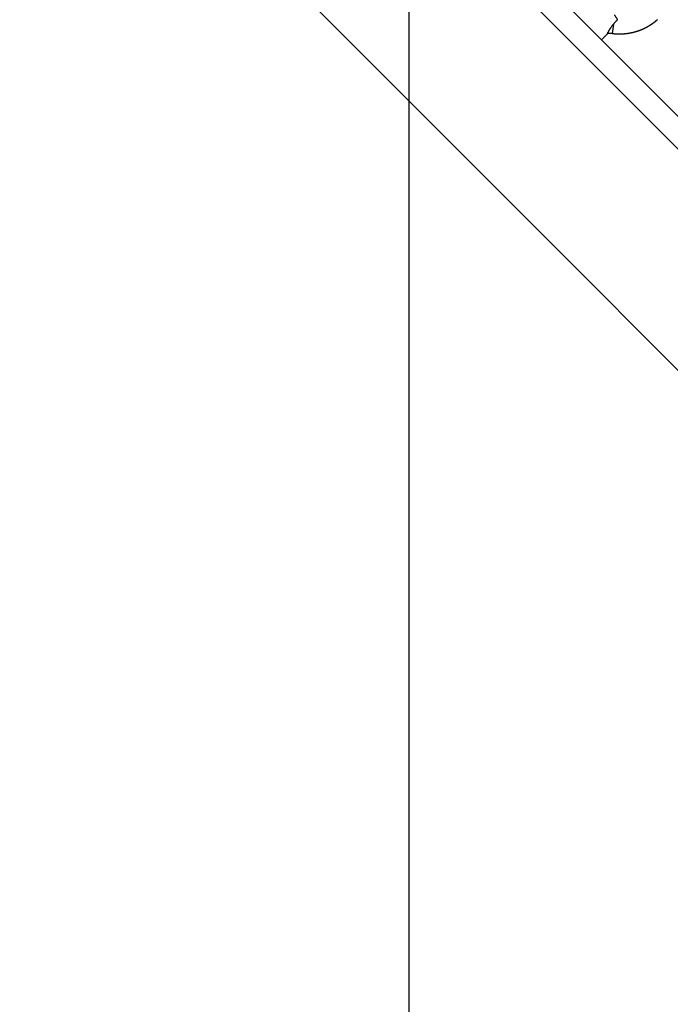
# Model space of a CAD drawing. Extents: x -93 to 93, y -60 to 60.
# Drawn here: x -74 to -72, y -31 to -27 of the extents above; entities that cross this region are included whole.
import ezdxf

# ---------------------------------------------------------------- set-up
doc = ezdxf.new("R2010")
doc.units = 0
doc.layers.get('0').update_dxf_attribs({"linetype": 'CONTINUOUS'})

msp = doc.modelspace()

# ---------------------------------------------------------------- linework, layer by layer
at = {"color": 0}
for points in [[(-72.5824, -40.3398), (-72.5824, 23.3756)], [(-72.5824, -40.3398), (-72.5824, 23.3756)], [(-72.5824, -40.3398), (-72.5824, 23.3756)], [(-72.5824, -40.3398), (-72.5824, 23.3756)], [(-72.5824, -40.3398), (-72.5824, 23.3756)], [(-72.5824, -40.3398), (-72.5824, 23.3756)], [(-72.5824, -40.3398), (-72.5824, 23.3756)], [(-72.5824, -40.3398), (-72.5824, 23.3756)], [(-72.5824, -40.3398), (-72.5824, 23.3756)], [(-72.5824, -40.3398), (-72.5824, 23.3756)], [(-72.5824, -40.3398), (-72.5824, 23.3756)], [(-72.5824, -40.3398), (-72.5824, 23.3756)], [(-72.5824, -40.3398), (-72.5824, 23.3756)], [(-72.5824, -40.3398), (-72.5824, 23.3756)], [(-72.5824, -40.3398), (-72.5824, 23.3756)], [(-72.5824, -40.3398), (-72.5824, 23.3756)], [(-72.5824, -40.3398), (-72.5824, 23.3756)], [(-72.5824, -40.3398), (-72.5824, 23.3756)], [(-72.5824, -40.3398), (-72.5824, 23.3756)], [(-72.5824, -40.3398), (-72.5824, 23.3756)], [(-72.5824, -40.3398), (-72.5824, 23.3756)], [(-69.0921, -29.5501), (-82.1735, -16.4686)], [(-69.0921, -29.5501), (-82.1735, -16.4686)], [(-69.0921, -29.5501), (-82.1735, -16.4686)], [(-69.0921, -29.5501), (-82.1735, -16.4686)], [(-69.0921, -29.5501), (-82.1735, -16.4686)], [(-69.0921, -29.5501), (-82.1735, -16.4686)], [(-69.0921, -29.5501), (-82.1735, -16.4686)], [(-69.0921, -29.5501), (-82.1735, -16.4686)], [(-69.0921, -29.5501), (-82.1735, -16.4686)], [(-69.0921, -29.5501), (-82.1735, -16.4686)], [(-69.0921, -29.5501), (-82.1735, -16.4686)], [(-69.0921, -29.5501), (-82.1735, -16.4686)], [(-69.0921, -29.5501), (-82.1735, -16.4686)], [(-69.0921, -29.5501), (-82.1735, -16.4686)], [(-69.0921, -29.5501), (-82.1735, -16.4686)], [(-69.0921, -29.5501), (-82.1735, -16.4686)], [(-69.0921, -29.5501), (-82.1735, -16.4686)], [(-69.0921, -29.5501), (-82.1735, -16.4686)], [(-69.0921, -29.5501), (-82.1735, -16.4686)], [(-69.0921, -29.5501), (-82.1735, -16.4686)], [(-69.0921, -29.5501), (-82.1735, -16.4686)], [(-82.2372, -16.5322), (-69.1557, -29.6137)], [(-82.2372, -16.5322), (-69.1557, -29.6137)], [(-82.2372, -16.5322), (-69.1557, -29.6137)], [(-82.2372, -16.5322), (-69.1557, -29.6137)], [(-82.2372, -16.5322), (-69.1557, -29.6137)], [(-82.2372, -16.5322), (-69.1557, -29.6137)], [(-82.2372, -16.5322), (-69.1557, -29.6137)], [(-82.2372, -16.5322), (-69.1557, -29.6137)], [(-82.2372, -16.5322), (-69.1557, -29.6137)], [(-82.2372, -16.5322), (-69.1557, -29.6137)], [(-82.2372, -16.5322), (-69.1557, -29.6137)], [(-82.2372, -16.5322), (-69.1557, -29.6137)], [(-82.2372, -16.5322), (-69.1557, -29.6137)], [(-82.2372, -16.5322), (-69.1557, -29.6137)], [(-82.2372, -16.5322), (-69.1557, -29.6137)], [(-82.2372, -16.5322), (-69.1557, -29.6137)], [(-82.2372, -16.5322), (-69.1557, -29.6137)], [(-82.2372, -16.5322), (-69.1557, -29.6137)], [(-82.2372, -16.5322), (-69.1557, -29.6137)], [(-82.2372, -16.5322), (-69.1557, -29.6137)], [(-82.2372, -16.5322), (-69.1557, -29.6137)], [(-69.587, -30.0451), (-82.6685, -16.9636)], [(-69.587, -30.0451), (-82.6685, -16.9636)], [(-69.587, -30.0451), (-82.6685, -16.9636)], [(-69.587, -30.0451), (-82.6685, -16.9636)], [(-69.587, -30.0451), (-82.6685, -16.9636)], [(-69.587, -30.0451), (-82.6685, -16.9636)], [(-69.587, -30.0451), (-82.6685, -16.9636)], [(-69.587, -30.0451), (-82.6685, -16.9636)], [(-69.587, -30.0451), (-82.6685, -16.9636)], [(-69.587, -30.0451), (-82.6685, -16.9636)], [(-69.587, -30.0451), (-82.6685, -16.9636)], [(-69.587, -30.0451), (-82.6685, -16.9636)], [(-69.587, -30.0451), (-82.6685, -16.9636)], [(-69.587, -30.0451), (-82.6685, -16.9636)], [(-69.587, -30.0451), (-82.6685, -16.9636)], [(-69.587, -30.0451), (-82.6685, -16.9636)], [(-69.587, -30.0451), (-82.6685, -16.9636)], [(-69.587, -30.0451), (-82.6685, -16.9636)], [(-69.587, -30.0451), (-82.6685, -16.9636)], [(-69.587, -30.0451), (-82.6685, -16.9636)], [(-69.587, -30.0451), (-82.6685, -16.9636)], [(-71.7687, -26.7321), (-71.7687, -26.7321), (-71.7693, -26.7309), (-71.7701, -26.7297), (-71.7707, -26.7285), (-71.7716, -26.7273), (-71.7722, -26.7261), (-71.7731, -26.7249), (-71.7737, -26.7237), (-71.7746, -26.7228), (-71.7752, -26.7216), (-71.7759, -26.7204), (-71.7765, -26.7192), (-71.7774, -26.7183), (-71.778, -26.7171), (-71.7789, -26.7161), (-71.7795, -26.7149), (-71.7804, -26.714)], [(-71.8086, -26.7866), (-71.8086, -26.7866), (-71.8086, -26.7866), (-71.8086, -26.7866), (-71.8086, -26.7866), (-71.8086, -26.7866), (-71.8086, -26.7866), (-71.8086, -26.7866), (-71.8086, -26.7866), (-71.8086, -26.7866), (-71.8086, -26.7866), (-71.8086, -26.7866), (-71.8086, -26.7866), (-71.8086, -26.7866), (-71.8086, -26.7866), (-71.8086, -26.7866), (-71.8086, -26.7866), (-71.8087, -26.7866), (-71.8087, -26.7866), (-71.8085, -26.7864), (-71.8084, -26.7861), (-71.8081, -26.7856), (-71.8079, -26.7852), (-71.8074, -26.7843), (-71.8071, -26.7836), (-71.8065, -26.7826), (-71.8061, -26.7817), (-71.8053, -26.7805), (-71.8047, -26.7793), (-71.804, -26.778), (-71.8034, -26.7768), (-71.8025, -26.7753), (-71.8019, -26.7741), (-71.8011, -26.7727), (-71.8005, -26.7715), (-71.8005, -26.7715), (-71.7996, -26.7701), (-71.7989, -26.7689), (-71.798, -26.7676), (-71.7974, -26.7664), (-71.7965, -26.7649), (-71.7956, -26.7636), (-71.7947, -26.7621), (-71.7938, -26.7609), (-71.7926, -26.7594), (-71.7917, -26.7579), (-71.7905, -26.7564), (-71.7895, -26.755), (-71.7883, -26.7534), (-71.7871, -26.7519), (-71.7859, -26.7504), (-71.7847, -26.7489)], [(-71.7893, -26.7859), (-71.7868, -26.7862), (-71.7868, -26.7862), (-71.7865, -26.7862), (-71.7865, -26.7862), (-71.7862, -26.7862), (-71.7862, -26.7862), (-71.7859, -26.7862), (-71.7859, -26.7862), (-71.7856, -26.7862), (-71.7856, -26.7862), (-71.7853, -26.7862), (-71.7853, -26.7862), (-71.785, -26.7862), (-71.785, -26.7862), (-71.7847, -26.7862), (-71.7847, -26.7862), (-71.7844, -26.7862), (-71.7844, -26.7864), (-71.7844, -26.7864), (-71.7841, -26.7864), (-71.784, -26.7864), (-71.7837, -26.7864), (-71.7837, -26.7864), (-71.7834, -26.7864), (-71.7834, -26.7864), (-71.7831, -26.7864), (-71.7831, -26.7864), (-71.7828, -26.7864), (-71.7828, -26.7864), (-71.7825, -26.7864), (-71.7825, -26.7864), (-71.7822, -26.7864), (-71.7822, -26.7864), (-71.7819, -26.7864), (-71.7819, -26.7867), (-71.7819, -26.7867), (-71.7816, -26.7867), (-71.7815, -26.7867), (-71.7812, -26.7867), (-71.7812, -26.7867), (-71.7809, -26.7867), (-71.7809, -26.7867), (-71.7806, -26.7867), (-71.7806, -26.7867), (-71.7803, -26.7867), (-71.7803, -26.7867), (-71.78, -26.7867), (-71.78, -26.7867), (-71.7797, -26.7867), (-71.7797, -26.7867), (-71.7794, -26.7867), (-71.7794, -26.7869), (-71.7794, -26.7869), (-71.7791, -26.7869), (-71.779, -26.7869), (-71.7787, -26.7869), (-71.7787, -26.7869), (-71.7784, -26.7869), (-71.7784, -26.7869), (-71.7781, -26.7869), (-71.7781, -26.7869), (-71.7778, -26.7869), (-71.7778, -26.7869), (-71.7775, -26.7869), (-71.7775, -26.7869), (-71.7772, -26.7869), (-71.7772, -26.7869), (-71.7769, -26.7869), (-71.7769, -26.7871), (-71.7769, -26.7871), (-71.7766, -26.7871), (-71.7765, -26.7871), (-71.7762, -26.7871), (-71.7762, -26.7871), (-71.7759, -26.7871), (-71.7759, -26.7871), (-71.7756, -26.7871), (-71.7756, -26.7871), (-71.7753, -26.7871), (-71.7753, -26.7871), (-71.775, -26.7871), (-71.775, -26.7871), (-71.7747, -26.7871), (-71.7747, -26.7871), (-71.7744, -26.7871), (-71.7744, -26.7872), (-71.7744, -26.7872), (-71.7741, -26.7872), (-71.774, -26.7872), (-71.7737, -26.7872), (-71.7737, -26.7872), (-71.7734, -26.7872), (-71.7734, -26.7872), (-71.7731, -26.7872), (-71.7731, -26.7872), (-71.7728, -26.7872), (-71.7728, -26.7872), (-71.7725, -26.7872), (-71.7725, -26.7872), (-71.7722, -26.7872), (-71.7722, -26.7872), (-71.7719, -26.7872), (-71.7719, -26.7874), (-71.7719, -26.7874), (-71.7716, -26.7874), (-71.7715, -26.7874), (-71.7712, -26.7874), (-71.7712, -26.7874), (-71.7709, -26.7874), (-71.7709, -26.7874), (-71.7706, -26.7874), (-71.7706, -26.7874), (-71.7703, -26.7874), (-71.7703, -26.7874), (-71.77, -26.7874), (-71.77, -26.7874), (-71.7697, -26.7874), (-71.7697, -26.7874), (-71.7694, -26.7874), (-71.7694, -26.7875), (-71.7694, -26.7875), (-71.7691, -26.7875), (-71.769, -26.7875), (-71.7687, -26.7875), (-71.7687, -26.7875), (-71.7684, -26.7875), (-71.7684, -26.7875), (-71.7681, -26.7875), (-71.7681, -26.7875), (-71.7678, -26.7875), (-71.7678, -26.7875), (-71.7675, -26.7875), (-71.7675, -26.7875), (-71.7672, -26.7875), (-71.7672, -26.7875), (-71.7669, -26.7875), (-71.7669, -26.7875), (-71.7669, -26.7875), (-71.7666, -26.7875), (-71.7665, -26.7875), (-71.7662, -26.7875), (-71.7662, -26.7875), (-71.7659, -26.7875), (-71.7659, -26.7875), (-71.7656, -26.7875), (-71.7656, -26.7875), (-71.7653, -26.7875), (-71.7653, -26.7875), (-71.765, -26.7875), (-71.765, -26.7875), (-71.7647, -26.7875), (-71.7647, -26.7875), (-71.7644, -26.7875), (-71.7644, -26.7876), (-71.7644, -26.7876), (-71.7641, -26.7876), (-71.764, -26.7876), (-71.7637, -26.7876), (-71.7637, -26.7876), (-71.7634, -26.7876), (-71.7634, -26.7876), (-71.7631, -26.7876), (-71.7631, -26.7876), (-71.7628, -26.7876), (-71.7628, -26.7876), (-71.7625, -26.7876), (-71.7625, -26.7876), (-71.7622, -26.7876), (-71.7622, -26.7876), (-71.7619, -26.7876), (-71.7619, -26.7876), (-71.7619, -26.7876), (-71.7616, -26.7876), (-71.7614, -26.7876), (-71.7611, -26.7876), (-71.7611, -26.7876), (-71.7608, -26.7876), (-71.7608, -26.7876), (-71.7605, -26.7876), (-71.7605, -26.7876), (-71.7602, -26.7876), (-71.7602, -26.7876), (-71.7599, -26.7876), (-71.7599, -26.7876), (-71.7596, -26.7876), (-71.7596, -26.7876), (-71.7593, -26.7876), (-71.7593, -26.7876), (-71.7593, -26.7876), (-71.759, -26.7876), (-71.7589, -26.7876), (-71.7586, -26.7876), (-71.7586, -26.7876), (-71.7583, -26.7876), (-71.7583, -26.7876), (-71.758, -26.7876), (-71.758, -26.7876), (-71.7577, -26.7876), (-71.7577, -26.7876), (-71.7574, -26.7876), (-71.7574, -26.7876), (-71.7571, -26.7876), (-71.7571, -26.7876), (-71.7568, -26.7876), (-71.7568, -26.7876), (-71.7568, -26.7876), (-71.7565, -26.7875), (-71.7564, -26.7875), (-71.7561, -26.7875), (-71.7561, -26.7875), (-71.7558, -26.7875), (-71.7558, -26.7875), (-71.7555, -26.7875), (-71.7555, -26.7875), (-71.7552, -26.7875), (-71.7552, -26.7875), (-71.7549, -26.7875), (-71.7549, -26.7875), (-71.7546, -26.7875), (-71.7546, -26.7875), (-71.7543, -26.7875), (-71.7543, -26.7875), (-71.7543, -26.7875), (-71.754, -26.7874), (-71.7539, -26.7874), (-71.7536, -26.7874), (-71.7536, -26.7874), (-71.7533, -26.7874), (-71.7533, -26.7874), (-71.753, -26.7874), (-71.753, -26.7874), (-71.7527, -26.7874), (-71.7527, -26.7874), (-71.7524, -26.7874), (-71.7524, -26.7874), (-71.7521, -26.7874), (-71.7521, -26.7874), (-71.7518, -26.7874), (-71.7518, -26.7874), (-71.7518, -26.7874), (-71.7515, -26.7873), (-71.7514, -26.7873), (-71.7511, -26.7873), (-71.7511, -26.7873), (-71.7508, -26.7873), (-71.7508, -26.7873), (-71.7505, -26.7873), (-71.7505, -26.7873), (-71.7502, -26.7873), (-71.7502, -26.7873), (-71.7499, -26.7873), (-71.7499, -26.7873), (-71.7496, -26.7873), (-71.7496, -26.7873), (-71.7493, -26.7873), (-71.7493, -26.7873), (-71.7493, -26.7873), (-71.749, -26.7871), (-71.7489, -26.7871), (-71.7486, -26.7871), (-71.7486, -26.7871), (-71.7483, -26.7871), (-71.7483, -26.7871), (-71.748, -26.7871), (-71.748, -26.7871), (-71.7477, -26.7871), (-71.7477, -26.7871), (-71.7474, -26.7871), (-71.7474, -26.7871), (-71.7471, -26.7871), (-71.7471, -26.7871), (-71.7468, -26.7871), (-71.7468, -26.7871), (-71.7468, -26.7871), (-71.7465, -26.7869), (-71.7465, -26.7869), (-71.7462, -26.7869), (-71.7462, -26.7869), (-71.7459, -26.7869), (-71.7459, -26.7869), (-71.7456, -26.7869), (-71.7456, -26.7869), (-71.7453, -26.7869), (-71.7453, -26.7869), (-71.745, -26.7869), (-71.745, -26.7869), (-71.7447, -26.7869), (-71.7447, -26.7869), (-71.7444, -26.7869), (-71.7444, -26.7869), (-71.7444, -26.7869), (-71.7441, -26.7867), (-71.744, -26.7867), (-71.7437, -26.7867), (-71.7437, -26.7867), (-71.7434, -26.7867), (-71.7434, -26.7867), (-71.7431, -26.7867), (-71.7431, -26.7867), (-71.7428, -26.7867), (-71.7428, -26.7867), (-71.7425, -26.7867), (-71.7425, -26.7867), (-71.7422, -26.7867), (-71.7422, -26.7867), (-71.7419, -26.7867), (-71.7419, -26.7867), (-71.7419, -26.7867), (-71.7416, -26.7865), (-71.7415, -26.7865), (-71.7412, -26.7865), (-71.7412, -26.7865), (-71.7409, -26.7865), (-71.7409, -26.7865), (-71.7406, -26.7865), (-71.7406, -26.7865), (-71.7403, -26.7865), (-71.7403, -26.7865), (-71.74, -26.7865), (-71.74, -26.7865), (-71.7397, -26.7865), (-71.7397, -26.7865), (-71.7394, -26.7865), (-71.7394, -26.7865), (-71.7394, -26.7865), (-71.7391, -26.7862), (-71.7389, -26.7862), (-71.7386, -26.7862), (-71.7386, -26.7862), (-71.7383, -26.7862), (-71.7383, -26.7862), (-71.738, -26.7862), (-71.738, -26.7862), (-71.7377, -26.7862), (-71.7377, -26.7862), (-71.7374, -26.7862), (-71.7374, -26.7862), (-71.7371, -26.7862), (-71.7371, -26.7862), (-71.7368, -26.7862), (-71.7368, -26.7862), (-71.7368, -26.7862), (-71.7365, -26.7859), (-71.7362, -26.7859), (-71.7359, -26.7859), (-71.7359, -26.7859), (-71.7356, -26.7859), (-71.7356, -26.7859), (-71.7353, -26.7859), (-71.7353, -26.7859), (-71.735, -26.7859), (-71.735, -26.7859), (-71.7347, -26.7859), (-71.7347, -26.7859), (-71.7344, -26.7859), (-71.7344, -26.7859), (-71.7341, -26.7859), (-71.7341, -26.7859), (-71.7341, -26.7859), (-71.7338, -26.7856), (-71.7336, -26.7856), (-71.7333, -26.7856), (-71.7333, -26.7856), (-71.733, -26.7856), (-71.733, -26.7856), (-71.7327, -26.7856), (-71.7327, -26.7856), (-71.7324, -26.7856), (-71.7324, -26.7856), (-71.7321, -26.7856), (-71.7321, -26.7856), (-71.7318, -26.7856), (-71.7318, -26.7856), (-71.7315, -26.7856), (-71.7315, -26.7856), (-71.7315, -26.7856), (-71.7312, -26.7853), (-71.7309, -26.7853), (-71.7306, -26.7853), (-71.7306, -26.7853), (-71.7303, -26.7853), (-71.7303, -26.7853), (-71.73, -26.7853), (-71.73, -26.7853), (-71.7297, -26.7852), (-71.7297, -26.7852), (-71.7294, -26.7852), (-71.7294, -26.7852), (-71.7291, -26.7852), (-71.7291, -26.7852), (-71.7288, -26.7852), (-71.7288, -26.7852), (-71.7288, -26.7852), (-71.7285, -26.7849), (-71.7282, -26.7849), (-71.7279, -26.7849), (-71.7279, -26.7849), (-71.7276, -26.7849), (-71.7276, -26.7849), (-71.7273, -26.7849), (-71.7273, -26.7849), (-71.727, -26.7848), (-71.727, -26.7848), (-71.7267, -26.7848), (-71.7267, -26.7848), (-71.7264, -26.7848), (-71.7264, -26.7848), (-71.7261, -26.7848), (-71.7261, -26.7848), (-71.7261, -26.7848), (-71.7258, -26.7845), (-71.7256, -26.7845), (-71.7253, -26.7845), (-71.7253, -26.7845), (-71.725, -26.7845), (-71.725, -26.7845), (-71.7247, -26.7845), (-71.7247, -26.7845), (-71.7244, -26.7844), (-71.7244, -26.7844), (-71.7241, -26.7844), (-71.7241, -26.7844), (-71.7238, -26.7844), (-71.7238, -26.7844), (-71.7235, -26.7844), (-71.7235, -26.7844), (-71.7235, -26.7844), (-71.7232, -26.7841), (-71.7229, -26.7841), (-71.7226, -26.7841), (-71.7226, -26.7841), (-71.7223, -26.7841), (-71.7223, -26.7841), (-71.722, -26.7841), (-71.722, -26.7841), (-71.7217, -26.7839), (-71.7217, -26.7839), (-71.7214, -26.7839), (-71.7214, -26.7839), (-71.7211, -26.7839), (-71.7211, -26.7839), (-71.7208, -26.7839), (-71.7208, -26.7839), (-71.7208, -26.7839), (-71.7205, -26.7836), (-71.7203, -26.7836), (-71.72, -26.7836), (-71.72, -26.7836), (-71.7197, -26.7836), (-71.7197, -26.7836), (-71.7194, -26.7836), (-71.7194, -26.7836), (-71.7191, -26.7834), (-71.7191, -26.7834), (-71.7188, -26.7834), (-71.7188, -26.7834), (-71.7185, -26.7834), (-71.7185, -26.7834), (-71.7182, -26.7834), (-71.7182, -26.7834), (-71.7182, -26.7834), (-71.7179, -26.7831), (-71.7176, -26.7831), (-71.7173, -26.7831), (-71.7173, -26.7831), (-71.717, -26.7831), (-71.717, -26.7831), (-71.7167, -26.7831), (-71.7167, -26.7831), (-71.7164, -26.7829), (-71.7164, -26.7829), (-71.7161, -26.7829), (-71.7161, -26.7829), (-71.7158, -26.7829), (-71.7158, -26.7829), (-71.7155, -26.7829), (-71.7155, -26.7829), (-71.7155, -26.7829), (-71.7152, -26.7826), (-71.715, -26.7826), (-71.7147, -26.7826), (-71.7147, -26.7826), (-71.7144, -26.7826), (-71.7144, -26.7826), (-71.7141, -26.7826), (-71.7141, -26.7826), (-71.7138, -26.7823), (-71.7138, -26.7823), (-71.7135, -26.7823), (-71.7135, -26.7823), (-71.7132, -26.7823), (-71.7132, -26.7823), (-71.7129, -26.7823), (-71.7129, -26.7823), (-71.7129, -26.7823), (-71.7126, -26.782), (-71.7124, -26.782), (-71.7121, -26.782), (-71.7121, -26.782), (-71.7118, -26.782), (-71.7118, -26.782), (-71.7115, -26.782), (-71.7115, -26.782), (-71.7112, -26.7817), (-71.7112, -26.7817), (-71.7109, -26.7817), (-71.7109, -26.7817), (-71.7106, -26.7817), (-71.7106, -26.7817), (-71.7103, -26.7817), (-71.7103, -26.7817), (-71.7103, -26.7817), (-71.71, -26.7814), (-71.7098, -26.7814), (-71.7095, -26.7814), (-71.7095, -26.7814), (-71.7092, -26.7814), (-71.7092, -26.7814), (-71.7089, -26.7814), (-71.7089, -26.7814), (-71.7086, -26.7811), (-71.7086, -26.7811), (-71.7083, -26.7811), (-71.7083, -26.7811), (-71.708, -26.7811), (-71.708, -26.7811), (-71.7077, -26.7811), (-71.7077, -26.7811), (-71.7077, -26.7811), (-71.7074, -26.7808), (-71.7071, -26.7808), (-71.7068, -26.7808), (-71.7068, -26.7808), (-71.7065, -26.7807), (-71.7065, -26.7807), (-71.7062, -26.7807), (-71.7062, -26.7807), (-71.7059, -26.7804), (-71.7059, -26.7804), (-71.7056, -26.7804), (-71.7056, -26.7804), (-71.7053, -26.7804), (-71.7053, -26.7804), (-71.705, -26.7804), (-71.705, -26.7804), (-71.705, -26.7804), (-71.7047, -26.7801), (-71.7045, -26.7801), (-71.7042, -26.7801), (-71.7042, -26.7801), (-71.7039, -26.78), (-71.7039, -26.78), (-71.7036, -26.78), (-71.7036, -26.78), (-71.7033, -26.7797), (-71.7033, -26.7797), (-71.703, -26.7797), (-71.703, -26.7797), (-71.7027, -26.7797), (-71.7027, -26.7797), (-71.7024, -26.7797), (-71.7024, -26.7797), (-71.7024, -26.7797), (-71.7021, -26.7794), (-71.7019, -26.7794), (-71.7016, -26.7794), (-71.7016, -26.7794), (-71.7013, -26.7793), (-71.7013, -26.7793), (-71.701, -26.7793), (-71.701, -26.7793), (-71.7007, -26.779), (-71.7007, -26.779), (-71.7004, -26.779), (-71.7004, -26.779), (-71.7001, -26.779), (-71.7001, -26.779), (-71.6998, -26.779), (-71.6998, -26.779), (-71.6998, -26.779), (-71.6995, -26.7787), (-71.6994, -26.7787), (-71.6991, -26.7787), (-71.6991, -26.7787), (-71.6988, -26.7785), (-71.6988, -26.7785), (-71.6985, -26.7785), (-71.6985, -26.7785), (-71.6982, -26.7782), (-71.6982, -26.7782), (-71.6979, -26.7782), (-71.6979, -26.7782), (-71.6976, -26.7782), (-71.6976, -26.7782), (-71.6973, -26.7782), (-71.6973, -26.7782), (-71.6973, -26.7782), (-71.697, -26.7779), (-71.6968, -26.7779), (-71.6965, -26.7779), (-71.6965, -26.7779), (-71.6962, -26.7778), (-71.6962, -26.7778), (-71.6959, -26.7778), (-71.6959, -26.7778), (-71.6956, -26.7775), (-71.6956, -26.7775), (-71.6953, -26.7775), (-71.6953, -26.7775), (-71.695, -26.7775), (-71.695, -26.7775), (-71.6947, -26.7775), (-71.6947, -26.7775), (-71.6947, -26.7775), (-71.6944, -26.7772), (-71.6942, -26.7772), (-71.6939, -26.7772), (-71.6939, -26.7772), (-71.6936, -26.777), (-71.6936, -26.777), (-71.6933, -26.777), (-71.6933, -26.777), (-71.693, -26.7767), (-71.693, -26.7767), (-71.6927, -26.7767), (-71.6927, -26.7767), (-71.6924, -26.7767), (-71.6924, -26.7767), (-71.6921, -26.7767), (-71.6921, -26.7767), (-71.6921, -26.7767), (-71.6918, -26.7764), (-71.6917, -26.7764), (-71.6914, -26.7764), (-71.6914, -26.7764), (-71.6911, -26.7761), (-71.6911, -26.7761), (-71.6908, -26.7761), (-71.6908, -26.7761), (-71.6905, -26.7758), (-71.6905, -26.7758), (-71.6902, -26.7758), (-71.6902, -26.7758), (-71.6899, -26.7758), (-71.6899, -26.7758), (-71.6896, -26.7758), (-71.6896, -26.7758), (-71.6896, -26.7758), (-71.6893, -26.7755), (-71.6891, -26.7755), (-71.6888, -26.7755), (-71.6888, -26.7755), (-71.6885, -26.7752), (-71.6885, -26.7752), (-71.6882, -26.7752), (-71.6882, -26.7752), (-71.6879, -26.7749), (-71.6879, -26.7749), (-71.6876, -26.7749), (-71.6876, -26.7749), (-71.6873, -26.7749), (-71.6873, -26.7749), (-71.687, -26.7749), (-71.687, -26.7749), (-71.687, -26.7749), (-71.6867, -26.7746), (-71.6865, -26.7746), (-71.6862, -26.7746), (-71.6862, -26.7746), (-71.6859, -26.7743), (-71.6859, -26.7743), (-71.6856, -26.7743), (-71.6856, -26.7743), (-71.6853, -26.774), (-71.6853, -26.774), (-71.685, -26.774), (-71.685, -26.774), (-71.6847, -26.774), (-71.6847, -26.774), (-71.6844, -26.774), (-71.6844, -26.774), (-71.6844, -26.774), (-71.6841, -26.7737), (-71.6838, -26.7737), (-71.6835, -26.7737), (-71.6835, -26.7737), (-71.6832, -26.7734), (-71.6832, -26.7734), (-71.6829, -26.7734), (-71.6829, -26.7734), (-71.6826, -26.7731), (-71.6826, -26.7731), (-71.6823, -26.7731), (-71.6823, -26.7731), (-71.682, -26.773), (-71.682, -26.773), (-71.6817, -26.773), (-71.6817, -26.773), (-71.6817, -26.773), (-71.6814, -26.7727), (-71.6811, -26.7727), (-71.6808, -26.7727), (-71.6808, -26.7727), (-71.6805, -26.7724), (-71.6805, -26.7724), (-71.6802, -26.7724), (-71.6802, -26.7724), (-71.6799, -26.7721), (-71.6799, -26.7721), (-71.6796, -26.7721), (-71.6796, -26.7721), (-71.6793, -26.772), (-71.6793, -26.772), (-71.679, -26.772), (-71.679, -26.772), (-71.679, -26.772), (-71.6787, -26.7717), (-71.6784, -26.7717), (-71.6781, -26.7717), (-71.6781, -26.7717), (-71.6778, -26.7714), (-71.6778, -26.7714), (-71.6775, -26.7714), (-71.6775, -26.7714), (-71.6772, -26.7711), (-71.6772, -26.7711), (-71.6769, -26.7711), (-71.6769, -26.7711), (-71.6766, -26.7709), (-71.6766, -26.7709), (-71.6763, -26.7709), (-71.6763, -26.7709), (-71.6763, -26.7709), (-71.676, -26.7706), (-71.6757, -26.7706), (-71.6754, -26.7706), (-71.6754, -26.7706), (-71.6751, -26.7703), (-71.6751, -26.7703), (-71.6748, -26.7703), (-71.6748, -26.7703), (-71.6745, -26.77), (-71.6744, -26.77), (-71.6741, -26.77), (-71.6741, -26.77), (-71.6738, -26.7697), (-71.6738, -26.7697), (-71.6735, -26.7697), (-71.6735, -26.7697), (-71.6735, -26.7697), (-71.6732, -26.7694), (-71.6729, -26.7694), (-71.6726, -26.7694), (-71.6726, -26.7694), (-71.6723, -26.7691), (-71.6723, -26.7691), (-71.672, -26.7691), (-71.672, -26.7691), (-71.6717, -26.7688), (-71.6717, -26.7688), (-71.6714, -26.7688), (-71.6714, -26.7688), (-71.6711, -26.7685), (-71.6711, -26.7685), (-71.6708, -26.7685), (-71.6708, -26.7685), (-71.6708, -26.7685), (-71.6705, -26.7682), (-71.6702, -26.7682), (-71.6699, -26.7682), (-71.6699, -26.7682), (-71.6696, -26.7679), (-71.6696, -26.7679), (-71.6693, -26.7679), (-71.6693, -26.7679), (-71.669, -26.7676), (-71.669, -26.7676), (-71.6687, -26.7676), (-71.6687, -26.7676), (-71.6684, -26.7673), (-71.6684, -26.7673), (-71.6681, -26.7673), (-71.6681, -26.7673), (-71.6681, -26.7673), (-71.6678, -26.767), (-71.6676, -26.767), (-71.6673, -26.767), (-71.6673, -26.767), (-71.667, -26.7667), (-71.667, -26.7667), (-71.6667, -26.7667), (-71.6667, -26.7667), (-71.6664, -26.7664), (-71.6664, -26.7664), (-71.6661, -26.7664), (-71.6661, -26.7664), (-71.6658, -26.7661), (-71.6658, -26.7661), (-71.6655, -26.7661), (-71.6655, -26.7661), (-71.6655, -26.7661), (-71.6652, -26.7658), (-71.6649, -26.7658), (-71.6646, -26.7657), (-71.6646, -26.7657), (-71.6643, -26.7654), (-71.6643, -26.7654), (-71.664, -26.7654), (-71.664, -26.7654), (-71.6637, -26.7651), (-71.6637, -26.7651), (-71.6634, -26.7651), (-71.6634, -26.7651), (-71.6631, -26.7648), (-71.6631, -26.7648), (-71.6628, -26.7648), (-71.6628, -26.7648), (-71.6628, -26.7648), (-71.6625, -26.7645), (-71.6622, -26.7645), (-71.6619, -26.7644), (-71.6619, -26.7644), (-71.6616, -26.7641), (-71.6616, -26.7641), (-71.6613, -26.7641), (-71.6613, -26.7641), (-71.661, -26.7638), (-71.661, -26.7638), (-71.6607, -26.7638), (-71.6607, -26.7638), (-71.6604, -26.7635), (-71.6604, -26.7635), (-71.6601, -26.7635), (-71.6601, -26.7635), (-71.6601, -26.7635), (-71.6598, -26.7632), (-71.6596, -26.7632), (-71.6593, -26.763), (-71.6593, -26.763), (-71.659, -26.7627), (-71.659, -26.7627), (-71.6587, -26.7627), (-71.6587, -26.7627), (-71.6584, -26.7624), (-71.6584, -26.7624), (-71.6581, -26.7624), (-71.6581, -26.7624), (-71.6578, -26.7621), (-71.6578, -26.7621), (-71.6575, -26.7621), (-71.6575, -26.7621), (-71.6575, -26.7621), (-71.6572, -26.7618), (-71.657, -26.7618), (-71.6567, -26.7617), (-71.6567, -26.7617), (-71.6564, -26.7614), (-71.6564, -26.7614), (-71.6561, -26.7614), (-71.6561, -26.7614), (-71.6558, -26.7611), (-71.6558, -26.7611), (-71.6555, -26.7611), (-71.6555, -26.7611), (-71.6552, -26.7608), (-71.6552, -26.7608), (-71.6549, -26.7608), (-71.6549, -26.7608), (-71.6549, -26.7608), (-71.6546, -26.7605), (-71.6543, -26.7605), (-71.654, -26.7602), (-71.654, -26.7602), (-71.6537, -26.7599), (-71.6537, -26.7599), (-71.6534, -26.7599), (-71.6534, -26.7599), (-71.6531, -26.7596), (-71.6531, -26.7596), (-71.6528, -26.7596), (-71.6528, -26.7596), (-71.6525, -26.7593), (-71.6525, -26.7593), (-71.6522, -26.7593), (-71.6522, -26.7593), (-71.6522, -26.7593), (-71.6519, -26.759), (-71.6518, -26.759), (-71.6515, -26.7588), (-71.6515, -26.7588), (-71.6512, -26.7585), (-71.6512, -26.7585), (-71.6509, -26.7585), (-71.6509, -26.7585), (-71.6506, -26.7582), (-71.6506, -26.7582), (-71.6503, -26.7582), (-71.6503, -26.7582), (-71.65, -26.7579), (-71.65, -26.7579), (-71.6497, -26.7579), (-71.6497, -26.7579), (-71.6497, -26.7579), (-71.6494, -26.7576), (-71.6492, -26.7576), (-71.6489, -26.7573), (-71.6489, -26.7573), (-71.6486, -26.757), (-71.6486, -26.757), (-71.6483, -26.757), (-71.6483, -26.757), (-71.648, -26.7567), (-71.648, -26.7567), (-71.6477, -26.7567), (-71.6477, -26.7567), (-71.6474, -26.7564), (-71.6474, -26.7564), (-71.6471, -26.7564), (-71.6471, -26.7564), (-71.6471, -26.7564), (-71.6468, -26.7561), (-71.6466, -26.7561), (-71.6463, -26.7558), (-71.6463, -26.7558), (-71.646, -26.7555), (-71.646, -26.7555), (-71.6457, -26.7555), (-71.6457, -26.7555), (-71.6454, -26.7552), (-71.6454, -26.7552), (-71.6451, -26.7551), (-71.6451, -26.7551), (-71.6448, -26.7548), (-71.6448, -26.7548), (-71.6445, -26.7548), (-71.6445, -26.7548), (-71.6445, -26.7548), (-71.6442, -26.7545), (-71.6441, -26.7545), (-71.6438, -26.7542), (-71.6438, -26.7542), (-71.6435, -26.7539), (-71.6435, -26.7539), (-71.6432, -26.7539), (-71.6432, -26.7539), (-71.6429, -26.7536), (-71.6429, -26.7536), (-71.6426, -26.7536), (-71.6426, -26.7536), (-71.6423, -26.7533), (-71.6423, -26.7533), (-71.642, -26.7533), (-71.642, -26.7533), (-71.642, -26.7533), (-71.6417, -26.753), (-71.6416, -26.753), (-71.6413, -26.7527), (-71.6413, -26.7527), (-71.641, -26.7524), (-71.641, -26.7524), (-71.6407, -26.7524), (-71.6407, -26.7524), (-71.6404, -26.7521), (-71.6404, -26.7521), (-71.6401, -26.752), (-71.6401, -26.752), (-71.6398, -26.7517), (-71.6398, -26.7517), (-71.6395, -26.7517), (-71.6395, -26.7517), (-71.6395, -26.7517), (-71.6392, -26.7514), (-71.6391, -26.7514), (-71.6388, -26.7511), (-71.6388, -26.7511), (-71.6385, -26.7508), (-71.6385, -26.7508), (-71.6382, -26.7508), (-71.6382, -26.7508), (-71.6379, -26.7505), (-71.6379, -26.7505), (-71.6376, -26.7503), (-71.6376, -26.7503), (-71.6373, -26.75), (-71.6373, -26.75), (-71.637, -26.75), (-71.637, -26.75), (-71.637, -26.75), (-71.6367, -26.7497), (-71.6366, -26.7497), (-71.6363, -26.7494), (-71.6363, -26.7494), (-71.636, -26.7491), (-71.636, -26.7491), (-71.6357, -26.7491), (-71.6357, -26.7491), (-71.6354, -26.7488), (-71.6354, -26.7488), (-71.6351, -26.7487), (-71.6351, -26.7487), (-71.6348, -26.7484), (-71.6348, -26.7484), (-71.6345, -26.7484), (-71.6345, -26.7484), (-71.6345, -26.7484), (-71.6342, -26.7481), (-71.6341, -26.7481), (-71.6338, -26.7478), (-71.6338, -26.7478), (-71.6335, -26.7475), (-71.6335, -26.7475), (-71.6332, -26.7475), (-71.6332, -26.7475), (-71.6329, -26.7472), (-71.6329, -26.7472), (-71.6326, -26.747), (-71.6326, -26.747), (-71.6323, -26.7467), (-71.6323, -26.7467), (-71.632, -26.7467), (-71.632, -26.7467), (-71.632, -26.7467), (-71.6317, -26.7464), (-71.6317, -26.7464), (-71.6314, -26.7461), (-71.6314, -26.7461), (-71.6311, -26.7458), (-71.6311, -26.7458), (-71.6308, -26.7458), (-71.6308, -26.7458), (-71.6305, -26.7455), (-71.6305, -26.7455), (-71.6302, -26.7452), (-71.6302, -26.7452), (-71.6299, -26.7449), (-71.6299, -26.7449), (-71.6296, -26.7449), (-71.6296, -26.7449), (-71.6296, -26.7449), (-71.6293, -26.7446), (-71.6293, -26.7446), (-71.629, -26.7443), (-71.629, -26.7443), (-71.6287, -26.744), (-71.6287, -26.744), (-71.6284, -26.744), (-71.6284, -26.744), (-71.6281, -26.7437), (-71.6281, -26.7437), (-71.6278, -26.7435), (-71.6278, -26.7435), (-71.6275, -26.7432), (-71.6275, -26.7432), (-71.6272, -26.7432), (-71.6272, -26.7432), (-71.6272, -26.7432), (-71.6269, -26.7429), (-71.6269, -26.7429), (-71.6266, -26.7426), (-71.6266, -26.7426), (-71.6263, -26.7423), (-71.6263, -26.7423), (-71.626, -26.7423), (-71.626, -26.7423), (-71.6257, -26.742), (-71.6257, -26.742), (-71.6254, -26.7417), (-71.6254, -26.7417), (-71.6251, -26.7414), (-71.6251, -26.7414), (-71.6248, -26.7414), (-71.6248, -26.7414), (-71.6248, -26.7414), (-71.6245, -26.7411), (-71.6245, -26.7411), (-71.6242, -26.7408), (-71.6242, -26.7408), (-71.6239, -26.7405), (-71.6239, -26.7405), (-71.6236, -26.7404), (-71.6236, -26.7404), (-71.6233, -26.7401), (-71.6233, -26.7401), (-71.623, -26.7398), (-71.623, -26.7398), (-71.6227, -26.7395), (-71.6227, -26.7395), (-71.6225, -26.7395), (-71.6225, -26.7395), (-71.6225, -26.7395), (-71.6222, -26.7392), (-71.6222, -26.7392), (-71.6219, -26.7389), (-71.6219, -26.7389), (-71.6216, -26.7386), (-71.6216, -26.7386), (-71.6213, -26.7386), (-71.6213, -26.7386), (-71.621, -26.7383), (-71.621, -26.7383), (-71.6207, -26.738), (-71.6207, -26.738), (-71.6204, -26.7377), (-71.6204, -26.7377), (-71.6201, -26.7377), (-71.6201, -26.7377), (-71.6201, -26.7377), (-71.6198, -26.7374), (-71.6198, -26.7374), (-71.6195, -26.7371), (-71.6195, -26.7371), (-71.6192, -26.7368), (-71.6192, -26.7368), (-71.6189, -26.7367), (-71.6189, -26.7367), (-71.6186, -26.7364), (-71.6186, -26.7364), (-71.6183, -26.7361), (-71.6183, -26.7361), (-71.618, -26.7358), (-71.618, -26.7358), (-71.6178, -26.7358), (-71.6178, -26.7358), (-71.6178, -26.7358), (-71.6175, -26.7355), (-71.6175, -26.7355), (-71.6172, -26.7352), (-71.6172, -26.7352), (-71.6169, -26.7349), (-71.6169, -26.7349), (-71.6166, -26.7348), (-71.6166, -26.7348), (-71.6163, -26.7345), (-71.6163, -26.7345), (-71.616, -26.7342), (-71.616, -26.7342), (-71.6157, -26.7339), (-71.6157, -26.7339), (-71.6155, -26.7339), (-71.6155, -26.7339), (-71.6155, -26.7339), (-71.6152, -26.7336), (-71.6152, -26.7336), (-71.6149, -26.7333), (-71.6149, -26.7333), (-71.6146, -26.733), (-71.6146, -26.733), (-71.6143, -26.7328), (-71.6143, -26.7328), (-71.614, -26.7325), (-71.614, -26.7325), (-71.6137, -26.7322), (-71.6137, -26.7322), (-71.6134, -26.7319)], [(-71.7847, -26.7489), (-71.7893, -26.7859)], [(-71.7847, -26.7489), (-71.7893, -26.7859)], [(-71.7847, -26.7489), (-71.7893, -26.7859)], [(-71.7847, -26.7489), (-71.7893, -26.7859)], [(-71.7847, -26.7489), (-71.7893, -26.7859)], [(-71.7847, -26.7489), (-71.7893, -26.7859)], [(-71.7847, -26.7489), (-71.7893, -26.7859)], [(-71.7847, -26.7489), (-71.7893, -26.7859)], [(-71.7847, -26.7489), (-71.7893, -26.7859)], [(-71.7847, -26.7489), (-71.7893, -26.7859)], [(-71.7847, -26.7489), (-71.7893, -26.7859)], [(-71.7847, -26.7489), (-71.7893, -26.7859)], [(-71.7847, -26.7489), (-71.7893, -26.7859)], [(-71.7847, -26.7489), (-71.7893, -26.7859)], [(-71.7847, -26.7489), (-71.7893, -26.7859)], [(-71.7847, -26.7489), (-71.7893, -26.7859)], [(-71.7847, -26.7489), (-71.7893, -26.7859)], [(-71.7847, -26.7489), (-71.7893, -26.7859)], [(-71.7847, -26.7489), (-71.7893, -26.7859)], [(-71.7847, -26.7489), (-71.7893, -26.7859)], [(-71.7847, -26.7489), (-71.7893, -26.7859)], [(-71.7847, -26.7489), (-71.7847, -26.7489), (-71.7835, -26.7477), (-71.7826, -26.7465), (-71.7817, -26.7453), (-71.7808, -26.7444), (-71.7796, -26.7432), (-71.7787, -26.7423), (-71.7778, -26.7411), (-71.7769, -26.7402), (-71.7757, -26.739), (-71.7748, -26.7381), (-71.7737, -26.7369), (-71.7728, -26.736), (-71.7716, -26.7348), (-71.7707, -26.7339), (-71.7696, -26.733), (-71.7687, -26.7321)], [(-71.7847, -26.7489), (-71.7847, -26.7489)], [(-71.8321, -26.81), (-71.8087, -26.7866)], [(-71.8321, -26.81), (-71.8087, -26.7866)], [(-71.8321, -26.81), (-71.8087, -26.7866)], [(-71.8321, -26.81), (-71.8087, -26.7866)], [(-71.8321, -26.81), (-71.8087, -26.7866)], [(-71.8321, -26.81), (-71.8087, -26.7866)], [(-71.8321, -26.81), (-71.8087, -26.7866)], [(-71.8321, -26.81), (-71.8087, -26.7866)], [(-71.8321, -26.81), (-71.8087, -26.7866)], [(-71.8321, -26.81), (-71.8087, -26.7866)], [(-71.8321, -26.81), (-71.8087, -26.7866)], [(-71.8321, -26.81), (-71.8087, -26.7866)], [(-71.8321, -26.81), (-71.8087, -26.7866)], [(-71.8321, -26.81), (-71.8087, -26.7866)], [(-71.8321, -26.81), (-71.8087, -26.7866)], [(-71.8321, -26.81), (-71.8087, -26.7866)], [(-71.8321, -26.81), (-71.8087, -26.7866)], [(-71.8321, -26.81), (-71.8087, -26.7866)], [(-71.8321, -26.81), (-71.8087, -26.7866)], [(-71.8321, -26.81), (-71.8087, -26.7866)], [(-71.8321, -26.81), (-71.8087, -26.7866)], [(-71.7893, -26.7859), (-71.7893, -26.7859), (-71.7905, -26.7856), (-71.7917, -26.7856), (-71.7929, -26.7854), (-71.7941, -26.7854), (-71.7953, -26.7853), (-71.7965, -26.7853), (-71.7977, -26.7853), (-71.7989, -26.7854), (-71.8001, -26.7854), (-71.8013, -26.7854), (-71.8025, -26.7854), (-71.8037, -26.7857), (-71.8049, -26.7857), (-71.8061, -26.786), (-71.8073, -26.7863), (-71.8087, -26.7866)], [(-71.8087, -26.7866), (-71.8087, -26.7866)], [(-71.7893, -26.7859), (-71.7893, -26.7859)], [(-71.8321, -26.81), (-71.8321, -26.81)]]:
    msp.add_lwpolyline(points, dxfattribs=at)

doc.saveas('drawing.dxf')
